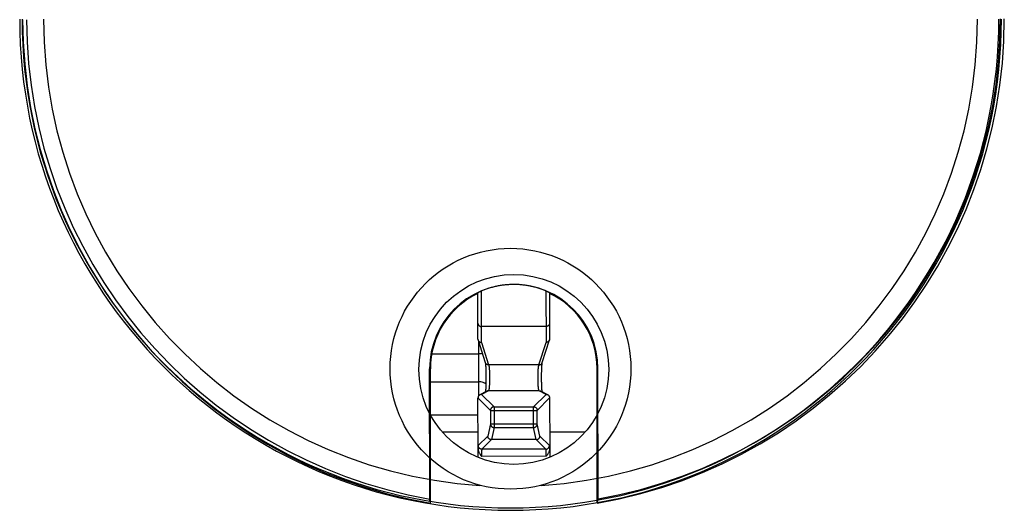
# Model space of a CAD drawing. Units: inches. Extents: x -0.51 to 5.99, y 0.28 to 8.03.
# Drawn here: x 1.09 to 1.5, y 2.39 to 2.59 of the extents above; entities that cross this region are included whole.
import ezdxf

# ---------------------------------------------------------------- set-up
doc = ezdxf.new("R2010")
doc.units = ezdxf.units.IN
doc.header["$LTSCALE"] = 48
doc.header["$MEASUREMENT"] = 0
doc.layers.add('Title Block', color=7, linetype='Continuous', lineweight=25)

# ---------------------------------------------------------------- blocks, each defined once
blk = doc.blocks.new('A$C74A20761')
at = {"linetype": 'Continuous'}
blk.add_circle((0, -5.237500000000001), 0.168, dxfattribs=at)
for radius, start, end in [(0.685, 180, 0), (0.6816216536, 180, 0), (0.6517357739, 180, 266.2378203456), (0.6517357739, 273.762413001, 0)]:
    blk.add_arc((0, -4.75), radius, start, end, dxfattribs=at)

msp = doc.modelspace()

# ---------------------------------------------------------------- linework, layer by layer
at = {"layer": 'Title Block', "linetype": 'Continuous'}
for p, q in [((1.277533704239193, 2.455981099156841), (1.277516932939189, 2.475190909744339)), ((1.279019337395434, 2.454540645150592), (1.279000706826684, 2.475880038438087)), ((1.305719446614189, 2.475903365331837), (1.305738077182938, 2.454563972163091)), ((1.307204421657938, 2.47521682859434), (1.30722119283919, 2.456007018125591)), ((1.305732332889183, 2.461143465181841), (1.279013593101687, 2.461120138169339)), ((1.277600755357941, 2.455551343025592), (1.280560891470438, 2.44626731994434)), ((1.277841590689186, 2.432429970850591), (1.277841590689186, 2.454795999213088)), ((1.279019337395434, 2.454540645150592), (1.281976388264185, 2.44526629829434)), ((1.302797224764185, 2.445284476069341), (1.305738077182938, 2.454563972163091)), ((1.304210971539187, 2.446287967838088), (1.307154892220437, 2.455577145500588)), ((1.258405932564187, 2.44990630111934), (1.277841590689186, 2.44990630111934)), ((1.257505407020438, 2.44364179520684), (1.257831871076689, 2.443642080325586)), ((1.257552515026686, 2.389684247631842), (1.257505407020438, 2.44364179520684)), ((1.257880478776686, 2.387966832169341), (1.257831871076689, 2.443642080325586)), ((1.302797224764185, 2.445284476069341), (1.281976388264185, 2.44526629829434)), ((1.32727100542044, 2.44370270457559), (1.326944541245437, 2.443702419575589)), ((1.326993148945435, 2.388027171538091), (1.326944541245437, 2.443702419575589)), ((1.327318113426688, 2.389745157000592), (1.32727100542044, 2.44370270457559)), ((1.257836568826689, 2.438261309775591), (1.277841590689186, 2.438261309775591)), ((1.277573276726689, 2.410654735375589), (1.277555028176689, 2.431556651763088)), ((1.277555028176689, 2.431556651763088), (1.282713785626689, 2.426406894256839)), ((1.281223525257941, 2.434357276106841), (1.278356129807934, 2.432872154050588)), ((1.28190490622669, 2.434522670988088), (1.279039859414188, 2.433038765406838)), ((1.279039859414188, 2.433038765406838), (1.284195960664187, 2.427891659588088)), ((1.302887466332936, 2.434540989956842), (1.28190490622669, 2.434522670988088)), ((1.300607993939188, 2.427905988200588), (1.30575509987669, 2.43306208933184)), ((1.302092759270441, 2.42642381316309), (1.307242516776687, 2.43158257061309)), ((1.30575509987669, 2.43306208933184), (1.302887466332936, 2.434540989956842)), ((1.306439119470438, 2.432896672125592), (1.303569135151692, 2.43437678506934)), ((1.307242516776687, 2.43158257061309), (1.307260765445438, 2.41068065422559)), ((1.284195960664187, 2.427891659588088), (1.300607993939188, 2.427905988200588)), ((1.284195960664187, 2.427891659588088), (1.28420343478919, 2.419330812488088)), ((1.30061546806419, 2.419345141100588), (1.300607993939188, 2.427905988200588)), ((1.257928934951687, 2.424578669606838), (1.277561120289191, 2.424578669606838)), ((1.282713785626689, 2.426406894256839), (1.302092759270441, 2.42642381316309)), ((1.282713785626689, 2.426406894256839), (1.282718684539185, 2.420795616656839)), ((1.302097658301689, 2.420812535563091), (1.302092759270441, 2.42642381316309)), ((1.282718684539185, 2.420795616656839), (1.281618886164188, 2.415786645706838)), ((1.282718684539185, 2.420795616656839), (1.302097658301689, 2.420812535563091)), ((1.28420343478919, 2.419330812488088), (1.283100517326683, 2.414307636306841)), ((1.28420343478919, 2.419330812488088), (1.30061546806419, 2.419345141100588)), ((1.301727154739192, 2.414323898525589), (1.30061546806419, 2.419345141100588)), ((1.303206201189189, 2.415805492638089), (1.302097658301689, 2.420812535563091)), ((1.262801005320437, 2.417546926119337), (1.277567259426689, 2.417546926119337)), ((1.281618886164188, 2.415786645706838), (1.277672300926689, 2.411833163231838)), ((1.307159683664189, 2.411858907400591), (1.303206201189189, 2.415805492638089)), ((1.307254770707936, 2.417546926119337), (1.321975925939186, 2.417546926119337)), ((1.283106817132938, 2.414307641888089), (1.279157066257934, 2.41035098819434)), ((1.301727154739192, 2.414323898525589), (1.283100517326683, 2.414307636306841)), ((1.305677508626691, 2.41037414206934), (1.301720854932938, 2.41432389294434)), ((1.277576418257935, 2.407056405650589), (1.277573279695441, 2.41065138876309)), ((1.305830178376683, 2.407407332681839), (1.279009577095436, 2.407383916725591)), ((1.305677508626691, 2.41037414206934), (1.279157066257934, 2.41035098819434)), ((1.307260768295439, 2.410677258688088), (1.307263903889189, 2.407085813494342))]:
    msp.add_line(p, q, dxfattribs=at)
at = {"layer": 'Title Block'}
msp.add_circle((1.292388465689188, 2.443375051119339), 0.03933593749999972, dxfattribs=at)
at = {"layer": 'Title Block', "linetype": 'Continuous'}
for centre, radius, start, end in [((1.292261851589191, 2.58839875723184), 0.203359375, 180.0500224943003, 260.2664192719002), ((1.292261851589191, 2.58839875723184), 0.20172306353125, 180.0500224943003, 260.0921367626003), ((1.292261851589191, 2.58839875723184), 0.203359375, 279.8336257166999, 0.05002249430028149), ((1.292261851589191, 2.58839875723184), 0.20172306353125, 280.0079082258994, 0.05002249430028149), ((1.292388206220439, 2.443672249950589), 0.03488281249999999, 0.05002249430028149, 180.0500224943003), ((1.292388206220439, 2.443672249950589), 0.03455634820625, 115.4891575504007, 180.0500224943003), ((1.292388206220439, 2.443672249950589), 0.03455634820625, 0.05002249430028149, 64.61088743810078), ((1.277841590689186, 2.45584380111934), 0.0059375, 270, 284.6004235236002)]:
    msp.add_arc(centre, radius, start, end, dxfattribs=at)
for points, start_tangent, end_tangent in [([(1.292360167207935, 2.478555051169338), (1.290585273182938, 2.478508437638089), (1.288845400314192, 2.478374671463092), (1.287137564057935, 2.47815755240684), (1.285458416376689, 2.477859562819338), (1.283805081145435, 2.477482037331838), (1.28217670395794, 2.477025760525592), (1.280574521595435, 2.47649149536934), (1.279000706826684, 2.475880038438087)], (-0.9999996769528189, -0.0008037998868984872), (-0.9230170342862452, -0.3847590862051535)), ([(1.305719446614189, 2.475903365331837), (1.30413776228294, 2.47651451375059), (1.302526825551685, 2.477047994325589), (1.300892143095439, 2.477502047300588), (1.299237750751686, 2.477875733481839), (1.297563025676691, 2.47816901261309), (1.295862632789186, 2.478381584494338), (1.294130271926685, 2.478511534400588), (1.292360167207935, 2.478555051169338)], (-0.9236874620640212, 0.3831468027084754), (-0.9999996769479987, -0.0008038058834017361)), ([(1.277516932939189, 2.475190910338091), (1.277537085764186, 2.475205273625591), (1.277599063764192, 2.475239305238087), (1.277702442526686, 2.475292277713091), (1.277847424045435, 2.475363679713089), (1.278031633320438, 2.475451563975587), (1.278247075270435, 2.475551347463091), (1.278484588214188, 2.475658173419339), (1.278739899051689, 2.47576962183809), (1.279000706826684, 2.475880038438087)], (-0.0008730460310814827, 0.9999996188952414), (0.9230170280444125, 0.3847591011789847)), ([(1.305719446614189, 2.475903365331837), (1.305980352951688, 2.475793444631838), (1.306235783251686, 2.47568247643809), (1.306473498426687, 2.475576060169337), (1.306689185357935, 2.475476621888088), (1.30687354413919, 2.47538906240684), (1.307018623389187, 2.475317928425591), (1.307122130401691, 2.475265120538088), (1.307184229645434, 2.475231165638089), (1.307204421657938, 2.475216829188088)], (0.9236874607024442, -0.3831468059909554), (0.0008730460310814827, -0.9999996188952414)), ([(1.277527951039189, 2.462570779500591), (1.277550722064192, 2.462318673131837), (1.277617903095438, 2.462074266275589), (1.277727453057936, 2.46184498496309), (1.277876043151688, 2.46163779578184), (1.278059158620438, 2.46145899426309), (1.278271235670434, 2.461314013100592), (1.278505830332942, 2.461207257563089), (1.278755814757937, 2.461141971306839), (1.279013593101687, 2.461120138169339)], (0.0008730499396363241, -0.9999996188918289), (0.9999996188918289, 0.0008730499396363241)), ([(1.307215439757939, 2.462596698350588), (1.307193108820435, 2.462344552438092), (1.307126354576686, 2.462100028375589), (1.307017205039188, 2.461870556113092), (1.306868976895439, 2.461663107938089), (1.306686173857939, 2.461483986981838), (1.306474350339185, 2.461338635794339), (1.306239942351684, 2.461231470925588), (1.305990072520435, 2.46116574838184), (1.305732332889183, 2.461143465181841)], (0.0008730499396363241, -0.9999996188918289), (-0.9999996188918289, -0.0008730499396363241)), ([(1.277533704239193, 2.455981099156841), (1.277556490226692, 2.455729064513091), (1.277600746570436, 2.45555137128809)], (0.0008730740901683828, -0.9999996188707441), (0.3037603560539276, -0.9527484694765933)), ([(1.30722119283919, 2.456007018125591), (1.307198846939189, 2.455754943938088), (1.30715490088919, 2.45557717376309)], (0.0008730740901683828, -0.9999996188707441), (-0.3020962611404499, -0.9532774249949283)), ([(1.277600746570436, 2.45555137128809), (1.277623707951685, 2.45548506093184), (1.277733303751691, 2.455256503281838), (1.277881936120439, 2.455050334756841), (1.27806507818919, 2.454872815263091), (1.278277156426691, 2.454729330706839), (1.278511721401693, 2.454624230306838), (1.278761645026691, 2.454560695494341), (1.279019337395434, 2.454540645150592)], (0.3037603723969912, -0.9527484642660105), (0.9999700772102383, 0.00773593460095414)), ([(1.30715490088919, 2.45557717376309), (1.307132055407933, 2.455510823506837), (1.307022858845439, 2.455282074788089), (1.306874586645439, 2.455075647031839), (1.306691754870441, 2.45489780798184), (1.306479927551687, 2.45475395340059), (1.306245546520436, 2.45464844355059), (1.305995734164191, 2.454584472331838), (1.305738077182938, 2.454563972163091)], (-0.3020962623686953, -0.9532774246056939), (-0.9999820607299179, 0.005989842931736914)), ([(1.28055892093294, 2.446273104375591), (1.280563394007939, 2.446255363006842), (1.280573942451686, 2.446205582888089), (1.28058801028919, 2.446128513544338), (1.280604262176689, 2.44602622146309), (1.280621922914186, 2.445899605700589), (1.280640512276693, 2.44574878536309), (1.280659685057941, 2.44557358375059), (1.280679191289191, 2.445373356881839), (1.28069883265794, 2.445147217100589), (1.280718420114188, 2.444894118931838), (1.280737779570435, 2.444612890788089), (1.280756714257936, 2.44430241356934), (1.280774942857942, 2.443963213456839), (1.28079209487044, 2.443598265494341), (1.28080785418294, 2.443211427275591), (1.28082195443919, 2.442807255831839), (1.280834208607935, 2.442390668838087), (1.280844529051689, 2.441965309306839), (1.280852881807936, 2.441534203225586), (1.280859262601685, 2.441100364350589), (1.280863687582936, 2.440666772238091), (1.280866206151686, 2.440236317619338), (1.280866881957939, 2.43981176962559), (1.280865810951687, 2.439395736244339), (1.280863096089186, 2.438990323269341), (1.280858852320437, 2.43859652618184), (1.280853178326688, 2.438215001788089), (1.280846177776691, 2.437846272588091), (1.28083793783294, 2.43749074090684), (1.280828548389187, 2.437148714188089), (1.280818086870439, 2.43682043064434), (1.28080662868294, 2.436506058069337), (1.280794244126688, 2.436205755113091), (1.28078100682669, 2.435919851781838), (1.280767014276688, 2.43564898552559), (1.280752359814187, 2.435393688581838), (1.280737151739185, 2.43515442181934), (1.280721497401685, 2.434931577231838), (1.280705512582935, 2.43472542260059), (1.280689327789186, 2.434536236513088), (1.280673076257935, 2.43436416871309), (1.280656918895435, 2.434209374406838), (1.280641037507933, 2.434072011531838), (1.280638883501684, 2.434054442113089)], (0.2312543508456516, -0.9728933267398623), (-0.1225558836849246, -0.9924616140557817)), ([(1.281976388264185, 2.44526629829434), (1.281716903245437, 2.445284958788092), (1.28146540428294, 2.44534794723184), (1.281229669501687, 2.445453315413091), (1.281016989557938, 2.445597804713089), (1.280833942370434, 2.445776946450591), (1.280686188989188, 2.445985200463088), (1.280578299389188, 2.44621612586934), (1.280560891470438, 2.44626731994434)], (-0.9998932275163958, -0.01461278778486237), (-0.3037576694515873, 0.9527493260293289)), ([(1.281976388264185, 2.44526629829434), (1.282028145570438, 2.445102420088088), (1.282078536420439, 2.444868190225589), (1.282126587182936, 2.444566223463088), (1.282171381701691, 2.444201472744338), (1.282212155226689, 2.443780485825588), (1.282248399864188, 2.443309404338089), (1.282279755564184, 2.442793434875587), (1.282305836982934, 2.44223871906934), (1.282326255807936, 2.441653205569338), (1.282340725020439, 2.44104528156934), (1.282349064832933, 2.44042296340684), (1.282351170864187, 2.439794307438092), (1.282347012832941, 2.439167651338087), (1.282336646670439, 2.438551556388092), (1.28232020988919, 2.437954194369341), (1.282297909945441, 2.437383322031837), (1.282270029464189, 2.43684652132559), (1.282236963289187, 2.436351529763091), (1.282199199839185, 2.435905419500591), (1.28215719772669, 2.435513464581838), (1.282111382432936, 2.435180108038087), (1.282062345332937, 2.43491044519434), (1.282010936082936, 2.434709396575589), (1.281958124632937, 2.43457994933809), (1.28190490622669, 2.434522670988088)], (0.3759898324871078, -0.9266237887440171), (-0.9262250352198187, -0.3769710653777629)), ([(1.302887466332936, 2.434540989956842), (1.302834147939186, 2.434598175325587), (1.302781110626689, 2.434727530056839), (1.302729350470436, 2.434928488663088), (1.302679842526689, 2.435198065413087), (1.302633445239185, 2.435531341563088), (1.302590758770436, 2.435923222500591), (1.302552216320437, 2.436369266144339), (1.302518286001687, 2.436864199281841), (1.30248946822669, 2.437400950350588), (1.302466171495439, 2.437971783025589), (1.302448691614187, 2.438569115356836), (1.302437249695442, 2.439185191306839), (1.302431997501686, 2.439811839213091), (1.302433005807941, 2.440440497913092), (1.30244025893919, 2.441062829613088), (1.302453666764186, 2.441670777956837), (1.302473063151691, 2.442256326131841), (1.302498175926685, 2.442811086706841), (1.302528630551691, 2.443327110200589), (1.302564052607933, 2.443798254269338), (1.30260409095169, 2.444219311725589), (1.302648248495434, 2.444584140106842), (1.302695772007938, 2.44488619023184), (1.302745753764187, 2.445120507731838), (1.302797224764185, 2.445284476069341)], (-0.9268817801259768, 0.3753533877168299), (0.3743713112122132, 0.9272788800254474)), ([(1.302797224764185, 2.445284476069341), (1.303056677482939, 2.445303589713089), (1.303308066720436, 2.445367017531841), (1.303543617439186, 2.445472797538091), (1.303756044801691, 2.445617658525591), (1.30393877872669, 2.44579711993809), (1.30401720075169, 2.445898130944338)], (0.9999172193987923, -0.0128667925213552), (0.5772198622047956, 0.8165887769717859)), ([(1.304154302970438, 2.434074966863091), (1.304151686670441, 2.43409604771934), (1.304134706489188, 2.43424149640059), (1.304117342864186, 2.434406831194341), (1.304099795889186, 2.434592175006841), (1.30408223882044, 2.43479773398809), (1.30406482425169, 2.435023677713087), (1.304047711901684, 2.435270003925587), (1.30403104379544, 2.435536696356836), (1.304014966470435, 2.435823565719341), (1.303999619220439, 2.436130368456841), (1.303985140745439, 2.436456685144341), (1.303971663332934, 2.43680217829434), (1.303959311076685, 2.437166553644341), (1.303948217807934, 2.437549418369339), (1.303938517951686, 2.437950215769341), (1.303930355789189, 2.438368223013089), (1.303923877620441, 2.438802509575591), (1.303919235089189, 2.439251920019338), (1.303916585064189, 2.439714980063088), (1.303916078951685, 2.440189017594339), (1.303917853076689, 2.440670366325588), (1.30392199911419, 2.441155099550591), (1.30392857857669, 2.44163912075059), (1.303937608326686, 2.44211823318184), (1.303949061289185, 2.442588224544337), (1.30396287108294, 2.44304485000059), (1.303978880720436, 2.443483095569338), (1.30399685531419, 2.443897898581839), (1.304016488964186, 2.444284809000592), (1.304037410576683, 2.444640162081841), (1.30405920832669, 2.444961227763087), (1.304081511476687, 2.445247295681841), (1.304104015670437, 2.445499003406839), (1.304126371664191, 2.445716871656838), (1.304148172026685, 2.44590135856934), (1.304158433332938, 2.44598113517559)], (-0.1241917822661425, 0.9922582331316577), (0.1347725479612939, 0.9908765615938349)), ([(1.30401720075169, 2.445898130944338), (1.304086167782941, 2.446005631756839), (1.304193653514189, 2.446236744906837), (1.304210955270442, 2.44628791618184)], (0.5772197731713543, 0.8165888399066021), (0.3021300705077956, 0.9532667100528343)), ([(1.304158433332938, 2.44598113517559), (1.304168848182939, 2.446052391706839), (1.304187557601686, 2.44616931438184), (1.304202797857938, 2.44624988079434), (1.304203575195439, 2.446252985275591)], (0.1347724132962475, 0.9908765799100842), (0.2439164471772599, 0.9697962501455772)), ([(1.304203575195439, 2.446252985275591), (1.304213178626688, 2.446293435681842)], (0.2439154670558683, 0.9697964966584061), (-0.6021217888221291, -0.798404253135991)), ([(1.280845417776687, 2.437477082519341), (1.279676379007938, 2.43798196524434), (1.277841590689186, 2.438261309775591)], (-0.8711101260242471, 0.4910877195960215), (-1, 0)), ([(1.278356114726685, 2.432872142769339), (1.278296766445437, 2.43283967295684), (1.278084897564185, 2.43269140479434), (1.277902027076687, 2.432508672056837), (1.27775365762044, 2.432296932969338), (1.277644304426685, 2.432062497075587), (1.277577368020442, 2.43181235696934), (1.277555028176689, 2.431556651763088)], (-0.8879881951051508, -0.4598662472435835), (0.00087303921923695, -0.9999996189011883)), ([(1.279039859414188, 2.433038765406838), (1.278781485776687, 2.433016091044339), (1.278531295914188, 2.43294901593809), (1.278356114726685, 2.432872142769339)], (-0.999999953412158, -0.0003052469195034676), (-0.8879881717427722, -0.4598662923556465)), ([(1.28190490622669, 2.434522670988088), (1.281647370964191, 2.434500448469336), (1.281397723551686, 2.434433693988089), (1.281223526682941, 2.434357273256841)], (-0.9999988995094357, 0.001483569990865922), (-0.8879923128177926, -0.4598582959744314)), ([(1.302887466332936, 2.434540989956842), (1.303145039357934, 2.434519217263089), (1.303394802432936, 2.434452899069339), (1.30356913360794, 2.434376782219339)], (0.999994784640768, 0.003229658072315783), (0.8887939957326538, -0.4583069202505932)), ([(1.30575509987669, 2.43306208933184), (1.306012631339188, 2.43304001988184), (1.306262767645435, 2.432973608350591), (1.306439105932941, 2.43289667556934)], (0.9999989618367522, 0.00144094601491229), (0.8887999239613746, -0.4582954234620446)), ([(1.306439105932941, 2.43289667556934), (1.306497791589184, 2.432864724219342), (1.306710421895441, 2.43271660128809), (1.306894062120439, 2.43253373899434), (1.307043027701685, 2.432321757538091), (1.307152741064188, 2.43208720942559), (1.30721988647044, 2.43183735610059), (1.307242521407935, 2.431577267119338)], (0.8887998962610405, -0.4582954771829672), (0.0008730347803371149, -0.9999996189050636)), ([(1.284195960664187, 2.427891659588088), (1.28393849451419, 2.42786860439434), (1.283688882726688, 2.427801215194337), (1.283454704876685, 2.42769153828809), (1.283243069695434, 2.427542904138089), (1.283060403932937, 2.427359828569339), (1.28291224632669, 2.427147863856839), (1.282803108307936, 2.42691348009434), (1.282736278657933, 2.42666376178809), (1.282713785626689, 2.426406894256839)], (-0.9999978137417446, -0.002091055171764265), (-0.0003449105224913672, -0.9999999405183639)), ([(1.300607993939188, 2.427905988200588), (1.300864861589186, 2.427883495169341), (1.301114579776689, 2.427816665519341), (1.30134896365794, 2.427707527500587), (1.301560928251688, 2.427559369894341), (1.301744003939186, 2.42737670413184), (1.30189263808919, 2.427165068950589), (1.30200231487669, 2.426930890981837), (1.302069704076688, 2.426681279313088), (1.302092759270441, 2.42642381316309)], (0.9999999405183639, -0.0003449105224913672), (0.002091055171764265, -0.9999978137417446)), ([(1.282718684539185, 2.420795616656839), (1.282742585589189, 2.42054248500059), (1.28281054372044, 2.420296428231839), (1.282920503845442, 2.42006547741309), (1.283069176826689, 2.41985656813809), (1.283252057289188, 2.41967605115684), (1.283463628582937, 2.419529373650589), (1.283697499701692, 2.419420967963089), (1.283946609295442, 2.419354107913092), (1.28420343478919, 2.419330812488088)], (0.006397137810595346, -0.9999795381045715), (0.9999897738642579, -0.004522407203054049)), ([(1.30061546806419, 2.419345141100588), (1.300871787682938, 2.419368801325589), (1.301120747889188, 2.419435998625588), (1.30135441927044, 2.419544702375587), (1.301565766839187, 2.41969164588184), (1.301748388545434, 2.419872384450589), (1.301896775220434, 2.420081466625589), (1.30200644523919, 2.420312579894338), (1.302074086901688, 2.420558746506842), (1.302097658301689, 2.420812535563091)], (0.999980352746595, 0.006268502276892217), (0.004651043134950115, 0.9999891838403838)), ([(1.283100517326683, 2.414307636306841), (1.282845773639187, 2.414330812981839), (1.28259613275794, 2.414398189950588), (1.282362157614184, 2.414507552881839), (1.282150765276689, 2.41465549840059), (1.281968196295439, 2.414837540013086), (1.28181985367669, 2.41504823374434), (1.281710162520437, 2.41528132586309), (1.281642456020437, 2.415529918063091), (1.281618886164188, 2.415786645706838)], (-0.9999996188892178, -0.0008730529302777573), (-0.00423142136683702, 0.9999910474965346)), ([(1.301727154739192, 2.414323898525589), (1.301981857695437, 2.414347519800589), (1.302231380539188, 2.414415332700589), (1.302465164376688, 2.414525104013088), (1.302676298076691, 2.41467341836934), (1.30285854880794, 2.414855778469338), (1.303006523420436, 2.415066730956839), (1.303115807264185, 2.415300014263087), (1.303183079614191, 2.415548724263091), (1.303206201189189, 2.415805492638089)], (0.9999996188892178, 0.0008730529302777573), (0.002485315609384451, 0.9999969115983918)), ([(1.277672300926689, 2.411833163231838), (1.277654203782933, 2.411784425025591), (1.277636306614185, 2.411673856663089), (1.277618961395441, 2.411502216838088), (1.277602504426686, 2.411272350919339), (1.27758720918919, 2.410988407081841), (1.277573276726689, 2.410654735375589)], (-0.7068816752160109, -0.7073318155178702), (-0.03692602888402367, -0.999318001634543)), ([(1.279157066257934, 2.41035098819434), (1.27889964238294, 2.410373579313088), (1.278649988795435, 2.410440489594337), (1.278415679251686, 2.41054968948184), (1.27820382212669, 2.410697865969336), (1.278020844526688, 2.410880524013089), (1.277872297776691, 2.41109212202559), (1.277762688320436, 2.411326240975591), (1.277695341632937, 2.411575778188086), (1.277672300926689, 2.411833163231838)], (-0.9999999405183639, 0.0003449105224913672), (-0.002091055171764265, 0.9999978137417446)), ([(1.305677508626691, 2.41037414206934), (1.30593489307669, 2.41039718265684), (1.306184429932938, 2.410464529106839), (1.30641854864544, 2.410574138206838), (1.306630146776687, 2.410722684719339), (1.306812804939185, 2.410905662200589), (1.306960981782937, 2.41111751932559), (1.307070181907935, 2.411351829106838), (1.307137092545441, 2.411601483050592), (1.307159683664189, 2.411858907400591)], (0.9999978137417446, 0.002091055171764265), (0.0003449105224913672, 0.9999999405183639)), ([(1.307260765445438, 2.41068065422559), (1.307246250276684, 2.411014301113088), (1.307230459257941, 2.411298217875589), (1.307213600914186, 2.411528054700591), (1.307195956089186, 2.411699664006838), (1.307177865951687, 2.411810200900589), (1.307159683664189, 2.411858907400591)], (-0.03867098689627195, 0.9992519976324633), (-0.70811584514682, 0.7060962752004892)), ([(1.277573279695441, 2.41065138876309), (1.277614184557938, 2.41016998421934), (1.27772141806419, 2.40970973071309), (1.277878119970435, 2.409273006213091), (1.278070905726687, 2.408859232406839), (1.278288899376693, 2.408466334138089), (1.27852305656419, 2.408091455113092), (1.278765590851688, 2.407731593925589), (1.279009577095436, 2.407383916725591)], (0.0008795684833972578, -0.9999996131795668), (0.5778603195622872, -0.8161356817805305)), ([(1.279157066257934, 2.41035098819434), (1.279138980039188, 2.410318565288089), (1.27912108144544, 2.410245073525588), (1.279103713901685, 2.410130999781839), (1.279087212282934, 2.40997822517559), (1.27907185090169, 2.409789496988092), (1.27905783151419, 2.409567715094342), (1.279045318232936, 2.40931577521309), (1.279034461039188, 2.409036697988089), (1.279025402551686, 2.408733769588088), (1.279018283726687, 2.40841103226309), (1.279013233882939, 2.408073958725591), (1.27901033282044, 2.407729537413088), (1.279009575076684, 2.407383916725591)], (-0.8317158900914523, -0.5552014752946748), (0.0008746010545391266, -0.9999996175364245)), ([(1.305830180514187, 2.407407332681839), (1.305828819164184, 2.407752951469341), (1.305825316751686, 2.408097367200587), (1.305819678264188, 2.408434431356837), (1.305811995970441, 2.408757155856839), (1.305802408570441, 2.409060067869341), (1.305791064145439, 2.409339125738089), (1.305778110895439, 2.409591043413092), (1.305763704382941, 2.409812800488088), (1.305748013351685, 2.410001501600587), (1.305731245020442, 2.41015424711309), (1.305713678332936, 2.410268290456837), (1.305695651370434, 2.41034175086934), (1.305677508626691, 2.41037414206934)], (-0.0008714906914991408, 0.9999996202519154), (-0.8326840553204868, 0.5537483760834235)), ([(1.307260768295439, 2.410677258688088), (1.307220697414191, 2.410195791444341), (1.30711426440169, 2.409735359100589), (1.306958324514193, 2.40929836871934), (1.306766262182933, 2.40888426550059), (1.306548956807934, 2.408490992931839), (1.306315457139184, 2.408115710750586), (1.306073554364192, 2.407755431325592), (1.305830178376683, 2.407407332681839)], (0.0008665466012430723, -0.9999996245484235), (-0.5764341652482938, -0.8171435939505998)), ([(1.257880478776686, 2.387966832169341), (1.257770690957937, 2.388541536569337), (1.257661370539185, 2.389114004194339), (1.257552515026686, 2.389684247631842)], (-0.187673457148973, 0.9822314765276832), (-0.1874739167159877, 0.982269581403785)), ([(1.326993148945435, 2.388027171538091), (1.327101933089184, 2.38860206665059), (1.32721025375169, 2.389174724394338), (1.327318113426688, 2.389745157000592)], (0.1859580692078497, 0.9825576810022344), (0.1857584716836249, 0.9825954356691079))]:
    msp.add_spline(points, degree=3, dxfattribs=dict(at, start_tangent=start_tangent, end_tangent=end_tangent))

# ---------------------------------------------------------------- block references
at = {"layer": 'Title Block', "linetype": 'Continuous', "xscale": 0.296875, "yscale": 0.296875, "zscale": 0.296875}
msp.add_blockref('A$C74A20761', (1.291030704670442, 3.998554469888092), dxfattribs=at)

doc.saveas('drawing.dxf')
